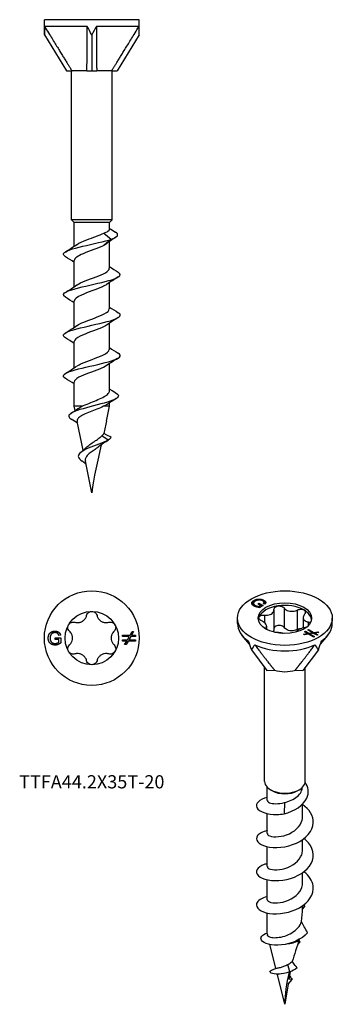
# Model space of a CAD drawing. Units: millimetres. Extents: x -5.3 to 17.8, y -72.9 to 0.
import ezdxf

# ---------------------------------------------------------------- set-up
doc = ezdxf.new("R2010")
doc.units = ezdxf.units.MM
doc.styles.get("Standard").update_dxf_attribs({"font": 'arial_1.ttf'})

# ---------------------------------------------------------------- blocks, each defined once
blk = doc.blocks.new('TTFA442X35T-20-Front')
at = {"layer": ''}
for p, q in [((3.5, 0), (-3.5, 0)), ((-3.5, -1.126), (-3.5, 0)), ((3.5, -1.126), (3.5, 0)), ((-0.339, -0.5), (-3.484, -0.5)), ((3.484, -0.5), (0.339, -0.5)), ((-3.5, -1.126), (-1.88, -3.796)), ((0, -1.126), (0, -3.796)), ((3.5, -1.126), (1.88, -3.796)), ((-1.88, -3.796), (-1.455, -3.796)), ((-1.5, -14.8), (-1.5, -3.796)), ((-0.363, -3.796), (-1.455, -3.796)), ((-0.363, -3.796), (0, -3.796)), ((0, -3.796), (0.363, -3.796)), ((1.455, -3.796), (0.363, -3.796)), ((1.455, -3.796), (1.88, -3.796)), ((1.5, -14.8), (1.5, -3.796)), ((1.5, -14.8), (-1.5, -14.8)), ((-1.3, -15), (-1.5, -14.8)), ((1.3, -15), (-1.3, -15)), ((-1.3, -16.764), (-1.3, -15)), ((1.3, -15), (1.5, -14.8)), ((1.3, -15.513), (1.3, -15)), ((0.89, -15.788), (1.438, -16.25)), ((1.438, -16.25), (0.89, -16.712)), ((1.3, -18.398), (1.3, -16.419)), ((-1.3, -19.764), (-1.3, -17.822)), ((1.3, -21.398), (1.3, -19.456)), ((-1.3, -22.764), (-1.3, -20.822)), ((1.3, -24.398), (1.3, -22.456)), ((-1.3, -25.764), (-1.3, -23.822)), ((1.3, -27.475), (1.3, -25.456)), ((-1.3, -28.61), (-1.3, -26.822)), ((1.3, -28.61), (1.3, -28.356)), ((-0.721, -28.61), (-1.3, -28.61)), ((-1.236, -28.925), (-1.3, -28.61)), ((1.3, -28.61), (0.858, -28.61)), ((1.078, -29.703), (1.3, -28.61)), ((-0.638, -31.865), (-1.073, -29.724)), ((1.208, -31.11), (0.74, -30.799)), ((1.008, -31.244), (1.208, -31.11)), ((0, -35), (-0.477, -32.656))]:
    blk.add_line(p, q, dxfattribs=at)
for major_axis, ratio, start_param, end_param in [((2.475, -8.849), 0.279675, 3.82996, 3.926991), ((2.822, -8.852), 0.233883, 2.203705, 2.300736), ((-2.822, -8.852), 0.233883, 3.982449, 4.07948), ((-2.475, -8.849), 0.279675, 2.356194, 2.453225)]:
    blk.add_ellipse((0, -6.894), major_axis=major_axis, ratio=ratio, start_param=start_param, end_param=end_param, dxfattribs=at)
for points in [[(-3.484, -0.5), (-2.004, -2.926), (-1.455, -3.796)], [(-0.363, -3.796), (-0.346, -2.926), (-0.339, -0.5)], [(0.339, -0.5), (0.346, -2.926), (0.363, -3.796)], [(1.455, -3.796), (2.004, -2.926), (3.484, -0.5)]]:
    blk.add_rational_spline(points, [1, 1.12687471346, 1], degree=2, dxfattribs=at)
for points, knots in [([(-1.09, -16.628), (-0.92, -16.512), (-0.66, -16.397), (-0.358, -16.282), (0.073, -16.117), (0.564, -15.953), (0.89, -15.788)], [20.986928, 20.986928, 20.986928, 20.986928, 21.712214, 21.712214, 21.712214, 22.74575, 22.74575, 22.74575, 22.74575]), ([(0.89, -15.788), (1.018, -15.743), (1.12, -15.698), (1.261, -15.607), (1.298, -15.562), (1.3, -15.516), (1.3, -15.514), (1.3, -15.513)], [0, 0, 0, 0, 0.054208, 0.054208, 0.108416, 0.108416, 0.1099761, 0.1099761, 0.1099761, 0.1099761]), ([(1.438, -16.25), (1.944, -16.073), (2.034, -15.896), (1.75, -15.719), (1.746, -15.717), (1.743, -15.715), (1.739, -15.713)], [0, 0, 0, 0, 1.112617, 1.112617, 1.112617, 1.125569, 1.125569, 1.125569, 1.125569]), ([(-1.951, -17.539), (-2.01, -17.503), (-2.053, -17.468), (-2.077, -17.432), (-2.193, -17.254), (-1.836, -17.077), (-1.194, -16.899), (-0.55, -16.721), (0.349, -16.543), (1.03, -16.365), (1.178, -16.327), (1.315, -16.288), (1.438, -16.25)], [20.045197, 20.045197, 20.045197, 20.045197, 20.270951, 20.270951, 20.270951, 21.386351, 21.386351, 21.386351, 22.503989, 22.503989, 22.503989, 22.74575, 22.74575, 22.74575, 22.74575]), ([(0.89, -16.712), (0.492, -16.913), (-0.153, -17.113), (-0.631, -17.314), (-1.034, -17.483), (-1.292, -17.653), (-1.298, -17.822)], [-22.74575, -22.74575, -22.74575, -22.74575, -21.484369, -21.484369, -21.484369, -20.420352, -20.420352, -20.420352, -20.420352]), ([(-1.949, -20.539), (-2.169, -20.398), (-2.135, -20.257), (-1.83, -20.116), (-1.441, -19.935), (-0.634, -19.755), (0.158, -19.574), (0.944, -19.395), (1.674, -19.216), (1.958, -19.037), (2.147, -18.918), (2.134, -18.8), (1.947, -18.681)], [13.762011, 13.762011, 13.762011, 13.762011, 14.649408, 14.649408, 14.649408, 15.783217, 15.783217, 15.783217, 16.90929, 16.90929, 16.90929, 17.653915, 17.653915, 17.653915, 17.653915]), ([(-1.089, -19.628), (-0.946, -19.53), (-0.738, -19.431), (-0.49, -19.333), (0.02, -19.131), (0.658, -18.928), (1.007, -18.725), (1.195, -18.616), (1.291, -18.507), (1.292, -18.398)], [14.703743, 14.703743, 14.703743, 14.703743, 15.321175, 15.321175, 15.321175, 16.594064, 16.594064, 16.594064, 17.27876, 17.27876, 17.27876, 17.27876]), ([(1.091, -19.593), (1.01, -19.65), (0.905, -19.707), (0.781, -19.765), (0.337, -19.968), (-0.325, -20.172), (-0.771, -20.375), (-1.098, -20.524), (-1.289, -20.673), (-1.295, -20.822)], [-16.712183, -16.712183, -16.712183, -16.712183, -16.352032, -16.352032, -16.352032, -15.073135, -15.073135, -15.073135, -14.137167, -14.137167, -14.137167, -14.137167]), ([(-1.947, -23.539), (-2.052, -23.476), (-2.107, -23.412), (-2.099, -23.348), (-2.078, -23.168), (-1.57, -22.988), (-0.847, -22.809), (-0.126, -22.629), (0.772, -22.45), (1.369, -22.271), (1.965, -22.093), (2.232, -21.914), (2.029, -21.735), (2.008, -21.717), (1.983, -21.699), (1.953, -21.681)], [7.478826, 7.478826, 7.478826, 7.478826, 7.880402, 7.880402, 7.880402, 9.009527, 9.009527, 9.009527, 10.135013, 10.135013, 10.135013, 11.25718, 11.25718, 11.25718, 11.37073, 11.37073, 11.37073, 11.37073]), ([(-1.09, -22.628), (-0.969, -22.544), (-0.801, -22.461), (-0.598, -22.377), (-0.11, -22.175), (0.537, -21.973), (0.924, -21.771), (1.162, -21.647), (1.29, -21.523), (1.293, -21.398)], [8.420558, 8.420558, 8.420558, 8.420558, 8.946359, 8.946359, 8.946359, 10.215426, 10.215426, 10.215426, 10.995574, 10.995574, 10.995574, 10.995574]), ([(1.091, -22.593), (0.994, -22.66), (0.866, -22.728), (0.712, -22.795), (0.242, -23.002), (-0.43, -23.208), (-0.854, -23.414), (-1.133, -23.55), (-1.288, -23.686), (-1.293, -23.822)], [-10.428998, -10.428998, -10.428998, -10.428998, -10.004397, -10.004397, -10.004397, -8.708119, -8.708119, -8.708119, -7.853982, -7.853982, -7.853982, -7.853982]), ([(-1.953, -26.539), (-2.216, -26.374), (-2.102, -26.208), (-1.652, -26.043), (-1.169, -25.865), (-0.324, -25.687), (0.44, -25.51), (1.203, -25.332), (1.848, -25.155), (2.037, -24.977), (2.143, -24.879), (2.103, -24.78), (1.945, -24.681)], [1.195641, 1.195641, 1.195641, 1.195641, 2.236354, 2.236354, 2.236354, 3.352544, 3.352544, 3.352544, 4.467507, 4.467507, 4.467507, 5.087545, 5.087545, 5.087545, 5.087545]), ([(-1.091, -25.628), (-1.004, -25.567), (-0.891, -25.506), (-0.756, -25.445), (-0.299, -25.238), (0.376, -25.032), (0.814, -24.825), (1.116, -24.683), (1.288, -24.541), (1.294, -24.398)], [2.137373, 2.137373, 2.137373, 2.137373, 2.521022, 2.521022, 2.521022, 3.818453, 3.818453, 3.818453, 4.712389, 4.712389, 4.712389, 4.712389]), ([(1.089, -25.593), (0.962, -25.681), (0.783, -25.768), (0.568, -25.856), (0.072, -26.059), (-0.573, -26.261), (-0.95, -26.463), (-1.172, -26.583), (-1.289, -26.703), (-1.291, -26.822)], [-4.145813, -4.145813, -4.145813, -4.145813, -3.593669, -3.593669, -3.593669, -2.322546, -2.322546, -2.322546, -1.570796, -1.570796, -1.570796, -1.570796]), ([(-0.721, -28.61), (-0.569, -28.536), (-0.397, -28.463), (-0.037, -28.315), (0.148, -28.242), (0.502, -28.094), (0.667, -28.021), (0.953, -27.873), (1.07, -27.8), (1.238, -27.652), (1.287, -27.579), (1.299, -27.495), (1.3, -27.485), (1.3, -27.475)], [0, 0, 0, 0, 0.0591303, 0.0591303, 0.1182606, 0.1182606, 0.1773909, 0.1773909, 0.2365212, 0.2365212, 0.2956515, 0.2956515, 0.3038007, 0.3038007, 0.3038007, 0.3038007]), ([(1.939, -27.756), (1.795, -27.663), (1.65, -27.567), (1.438, -27.424), (1.369, -27.376), (1.3, -27.327)], [-0.111699, -0.111699, -0.111699, -0.111699, -0.05875397, -0.05875397, -0.03262005, -0.03262005, -0.03262005, -0.03262005]), ([(1.939, -27.756), (2.071, -27.936), (1.739, -28.117), (1.153, -28.297), (0.549, -28.483), (-0.287, -28.669), (-0.879, -28.855), (-1.47, -29.041), (-1.788, -29.226), (-1.684, -29.412), (-1.657, -29.461), (-1.6, -29.511), (-1.52, -29.56)], [1.351427, 1.351427, 1.351427, 1.351427, 2.485819, 2.485819, 2.485819, 3.654167, 3.654167, 3.654167, 4.820054, 4.820054, 4.820054, 5.131351, 5.131351, 5.131351, 5.131351]), ([(0.858, -28.61), (0.716, -28.677), (0.554, -28.743), (0.213, -28.877), (0.039, -28.944), (-0.295, -29.079), (-0.451, -29.146), (-0.721, -29.282), (-0.834, -29.349), (-0.999, -29.485), (-1.051, -29.553), (-1.079, -29.656), (-1.08, -29.69), (-1.073, -29.724)], [0, 0, 0, 0, 0.0569111, 0.0569111, 0.1124769, 0.1124769, 0.1667057, 0.1667057, 0.2196071, 0.2196071, 0.2711918, 0.2711918, 0.2964109, 0.2964109, 0.2964109, 0.2964109]), ([(1.208, -31.11), (0.857, -31.312), (0.22, -31.513), (-0.259, -31.714), (-0.743, -31.918), (-1.031, -32.121), (-0.997, -32.324), (-0.978, -32.439), (-0.863, -32.554), (-0.705, -32.67)], [0, 0, 0, 0, 1.265274, 1.265274, 1.265274, 2.542155, 2.542155, 2.542155, 3.265667, 3.265667, 3.265667, 3.265667]), ([(-0.391, -31.639), (-0.384, -31.632), (-0.377, -31.625), (-0.286, -31.536), (-0.183, -31.458), (0.042, -31.3), (0.162, -31.222), (0.368, -31.087), (0.454, -31.029), (0.611, -30.913), (0.682, -30.856), (0.74, -30.799)], [0.1932217, 0.1932217, 0.1932217, 0.1932217, 0.1966993, 0.1966993, 0.2380795, 0.2380795, 0.2804512, 0.2804512, 0.312949, 0.312949, 0.346449, 0.346449, 0.346449, 0.346449]), ([(1.422, -30.91), (1.29, -30.836), (1.151, -30.76), (0.979, -30.667), (0.932, -30.642), (0.884, -30.616)], [-0.0900921, -0.0900921, -0.0900921, -0.0900921, -0.04245262, -0.04245262, -0.02747781, -0.02747781, -0.02747781, -0.02747781]), ([(0.493, -31.615), (0.457, -31.643), (0.419, -31.673), (0.288, -31.768), (0.189, -31.834), (-0.007, -31.969), (-0.101, -32.036), (-0.267, -32.174), (-0.337, -32.242), (-0.439, -32.382), (-0.471, -32.452), (-0.488, -32.568), (-0.486, -32.612), (-0.477, -32.656)], [0.020833, 0.020833, 0.020833, 0.020833, 0.0371657, 0.0371657, 0.0733566, 0.0733566, 0.1086234, 0.1086234, 0.1430294, 0.1430294, 0.1766551, 0.1766551, 0.1966372, 0.1966372, 0.1966372, 0.1966372]), ([(-0.43, -32.885), (-0.438, -32.878), (-0.446, -32.872), (-0.535, -32.798), (-0.621, -32.733), (-0.708, -32.67)], [0.035839, 0.035839, 0.035839, 0.035839, 0.03905724, 0.03905724, 0.07182673, 0.07182673, 0.07182673, 0.07182673])]:
    blk.add_open_spline(points, degree=3, knots=knots, dxfattribs=at)
for points in [[(1.3, -15.443), (1.446, -15.534), (1.592, -15.623), (1.739, -15.713)], [(-1.954, -17.181), (-1.665, -17.002), (-1.376, -16.819), (-1.097, -16.628)], [(1.004, -16.633), (0.969, -16.659), (0.931, -16.686), (0.89, -16.712)], [(1.785, -16.093), (1.519, -16.267), (1.255, -16.445), (1.004, -16.633)], [(-1.3, -17.956), (-1.515, -17.814), (-1.734, -17.676), (-1.954, -17.539)], [(1.3, -18.264), (1.515, -18.407), (1.734, -18.545), (1.954, -18.681)], [(-1.954, -20.181), (-1.665, -20.002), (-1.376, -19.819), (-1.097, -19.628)], [(1.954, -19.039), (1.665, -19.219), (1.376, -19.402), (1.097, -19.593)], [(-1.3, -20.956), (-1.515, -20.814), (-1.734, -20.676), (-1.954, -20.539)], [(1.3, -21.264), (1.515, -21.407), (1.734, -21.545), (1.954, -21.681)], [(1.954, -22.039), (1.665, -22.219), (1.376, -22.402), (1.097, -22.593)], [(-1.954, -23.181), (-1.665, -23.002), (-1.376, -22.819), (-1.097, -22.628)], [(-1.3, -23.956), (-1.515, -23.814), (-1.734, -23.676), (-1.954, -23.539)], [(1.3, -24.264), (1.515, -24.407), (1.734, -24.545), (1.954, -24.681)], [(1.954, -25.039), (1.665, -25.219), (1.376, -25.402), (1.097, -25.593)], [(-1.954, -26.181), (-1.665, -26.002), (-1.376, -25.819), (-1.097, -25.628)], [(-1.3, -26.956), (-1.515, -26.814), (-1.734, -26.676), (-1.954, -26.539)], [(1.808, -28.035), (1.58, -28.177), (1.352, -28.32), (1.129, -28.468)], [(-1.546, -29.13), (-1.37, -29.016), (-1.196, -28.9), (-1.027, -28.779)], [(-1.027, -28.779), (-0.947, -28.722), (-0.843, -28.666), (-0.721, -28.61)], [(1.129, -28.468), (1.058, -28.516), (0.966, -28.563), (0.858, -28.61)], [(-1.043, -29.873), (-1.201, -29.766), (-1.362, -29.663), (-1.524, -29.56)], [(1.078, -29.703), (1.016, -30.005), (0.951, -30.31), (0.884, -30.616)], [(1.008, -31.244), (0.83, -31.362), (0.655, -31.484), (0.493, -31.615)], [(0.74, -30.799), (0.808, -30.736), (0.856, -30.676), (0.884, -30.616)], [(1.234, -31.094), (1.194, -31.12), (1.154, -31.146), (1.114, -31.173)], [(1.422, -30.91), (1.39, -30.977), (1.316, -31.044), (1.208, -31.11)], [(-0.822, -32.013), (-0.669, -31.894), (-0.52, -31.769), (-0.391, -31.639)], [(0.696, -31.46), (0.423, -32.668), (0.141, -33.877), (0, -35)]]:
    blk.add_open_spline(points, degree=3, dxfattribs=at)
blk = doc.blocks.new('TTFA442X35T-20-Top')
at = {"layer": ''}
for p, q in [((-2.717, 0.01), (-2.294, 0.01)), ((-2.717, -0.109), (-2.717, 0.01)), ((-2.309, 0.22), (-2.428, 0.187)), ((-2.294, 0.01), (-2.294, -0.361)), ((2.266, 0.128), (2.266, 0.216)), ((2.266, 0.216), (2.821, 0.216)), ((2.771, 0.128), (2.266, 0.128)), ((2.627, -0.129), (2.771, 0.128)), ((2.874, 0.128), (2.732, -0.129)), ((2.821, 0.216), (2.972, 0.484)), ((3.233, 0.128), (2.874, 0.128)), ((3.075, 0.484), (2.924, 0.216)), ((2.924, 0.216), (3.233, 0.216)), ((2.972, 0.484), (3.075, 0.484)), ((3.233, 0.216), (3.233, 0.128)), ((-2.424, -0.109), (-2.717, -0.109)), ((-2.424, -0.294), (-2.424, -0.109)), ((2.266, -0.217), (2.266, -0.129)), ((2.266, -0.129), (2.627, -0.129)), ((2.577, -0.217), (2.266, -0.217)), ((2.427, -0.484), (2.577, -0.217)), ((2.529, -0.484), (2.427, -0.484)), ((2.68, -0.217), (2.529, -0.484)), ((3.233, -0.217), (2.68, -0.217)), ((2.732, -0.129), (3.233, -0.129)), ((3.233, -0.129), (3.233, -0.217))]:
    blk.add_line(p, q, dxfattribs=at)
for radius in [3.5, 1.975]:
    blk.add_circle((0, 0), radius, dxfattribs=at)
for points, knots in [([(-1.257, 1.169), (-1.213, 1.156), (-1.167, 1.148), (-1.057, 1.138), (-0.983, 1.141), (-0.84, 1.173), (-0.771, 1.2), (-0.654, 1.268), (-0.595, 1.314), (-0.497, 1.422), (-0.457, 1.484), (-0.41, 1.585), (-0.395, 1.628), (-0.384, 1.673)], [0.0285257, 0.0285257, 0.0285257, 0.0285257, 0.0417124, 0.0417124, 0.0621426, 0.0621426, 0.0825727, 0.0825727, 0.1030029, 0.1030029, 0.123433, 0.123433, 0.1366197, 0.1366197, 0.1366197, 0.1366197]), ([(-0.384, 1.673), (-0.371, 1.728), (-0.345, 1.779), (-0.277, 1.868), (-0.229, 1.908), (-0.119, 1.961), (-0.058, 1.975), (0, 1.975)], [0.01897543, 0.01897543, 0.01897543, 0.01897543, 0.03523442, 0.03523442, 0.0526985, 0.0526985, 0.07016259, 0.07016259, 0.07016259, 0.07016259]), ([(0, 1.975), (0.058, 1.975), (0.119, 1.961), (0.229, 1.908), (0.277, 1.868), (0.345, 1.779), (0.371, 1.728), (0.384, 1.673)], [0.07016259, 0.07016259, 0.07016259, 0.07016259, 0.08762667, 0.08762667, 0.10509076, 0.10509076, 0.12134975, 0.12134975, 0.12134975, 0.12134975]), ([(0.384, 1.673), (0.395, 1.628), (0.41, 1.585), (0.457, 1.484), (0.497, 1.422), (0.595, 1.314), (0.654, 1.268), (0.771, 1.2), (0.84, 1.173), (0.983, 1.141), (1.057, 1.138), (1.167, 1.148), (1.213, 1.156), (1.257, 1.169)], [0.0285257, 0.0285257, 0.0285257, 0.0285257, 0.0417124, 0.0417124, 0.0621426, 0.0621426, 0.0825727, 0.0825727, 0.1030029, 0.1030029, 0.123433, 0.123433, 0.1366197, 0.1366197, 0.1366197, 0.1366197]), ([(-1.641, 0.504), (-1.682, 0.543), (-1.714, 0.591), (-1.756, 0.694), (-1.767, 0.756), (-1.758, 0.877), (-1.74, 0.937), (-1.71, 0.987)], [0.01897543, 0.01897543, 0.01897543, 0.01897543, 0.03523442, 0.03523442, 0.0526985, 0.0526985, 0.07016259, 0.07016259, 0.07016259, 0.07016259]), ([(-1.71, 0.987), (-1.681, 1.038), (-1.639, 1.084), (-1.538, 1.152), (-1.479, 1.174), (-1.368, 1.189), (-1.311, 1.185), (-1.257, 1.169)], [0.07016259, 0.07016259, 0.07016259, 0.07016259, 0.08762667, 0.08762667, 0.10509076, 0.10509076, 0.12134975, 0.12134975, 0.12134975, 0.12134975]), ([(1.257, 1.169), (1.311, 1.185), (1.368, 1.189), (1.479, 1.174), (1.538, 1.152), (1.639, 1.084), (1.681, 1.038), (1.71, 0.987)], [0.01897543, 0.01897543, 0.01897543, 0.01897543, 0.03523442, 0.03523442, 0.0526985, 0.0526985, 0.07016259, 0.07016259, 0.07016259, 0.07016259]), ([(1.71, 0.987), (1.74, 0.937), (1.758, 0.877), (1.767, 0.756), (1.756, 0.694), (1.714, 0.591), (1.682, 0.543), (1.641, 0.504)], [0.07016259, 0.07016259, 0.07016259, 0.07016259, 0.08762667, 0.08762667, 0.10509076, 0.10509076, 0.12134975, 0.12134975, 0.12134975, 0.12134975]), ([(-1.641, -0.504), (-1.607, -0.472), (-1.578, -0.437), (-1.514, -0.346), (-1.48, -0.281), (-1.436, -0.142), (-1.425, -0.068), (-1.425, 0.068), (-1.436, 0.142), (-1.48, 0.281), (-1.514, 0.346), (-1.578, 0.437), (-1.607, 0.472), (-1.641, 0.504)], [0.0285257, 0.0285257, 0.0285257, 0.0285257, 0.0417124, 0.0417124, 0.0621426, 0.0621426, 0.0825727, 0.0825727, 0.1030029, 0.1030029, 0.123433, 0.123433, 0.1366197, 0.1366197, 0.1366197, 0.1366197]), ([(1.641, 0.504), (1.607, 0.472), (1.578, 0.437), (1.514, 0.346), (1.48, 0.281), (1.436, 0.142), (1.425, 0.068), (1.425, -0.068), (1.436, -0.142), (1.48, -0.281), (1.514, -0.346), (1.578, -0.437), (1.607, -0.472), (1.641, -0.504)], [0.0285257, 0.0285257, 0.0285257, 0.0285257, 0.0417124, 0.0417124, 0.0621426, 0.0621426, 0.0825727, 0.0825727, 0.1030029, 0.1030029, 0.123433, 0.123433, 0.1366197, 0.1366197, 0.1366197, 0.1366197]), ([(-1.71, -0.988), (-1.74, -0.937), (-1.758, -0.877), (-1.767, -0.756), (-1.756, -0.694), (-1.714, -0.591), (-1.682, -0.543), (-1.641, -0.504)], [0.07016259, 0.07016259, 0.07016259, 0.07016259, 0.08762667, 0.08762667, 0.10509076, 0.10509076, 0.12134975, 0.12134975, 0.12134975, 0.12134975]), ([(1.641, -0.504), (1.682, -0.543), (1.714, -0.591), (1.756, -0.694), (1.767, -0.756), (1.758, -0.877), (1.74, -0.937), (1.71, -0.988)], [0.01897543, 0.01897543, 0.01897543, 0.01897543, 0.03523442, 0.03523442, 0.0526985, 0.0526985, 0.07016259, 0.07016259, 0.07016259, 0.07016259]), ([(-1.257, -1.169), (-1.311, -1.185), (-1.368, -1.189), (-1.479, -1.174), (-1.538, -1.152), (-1.639, -1.084), (-1.681, -1.038), (-1.71, -0.988)], [0.01897543, 0.01897543, 0.01897543, 0.01897543, 0.03523442, 0.03523442, 0.0526985, 0.0526985, 0.07016259, 0.07016259, 0.07016259, 0.07016259]), ([(-0.384, -1.673), (-0.395, -1.628), (-0.41, -1.585), (-0.457, -1.484), (-0.497, -1.422), (-0.595, -1.314), (-0.654, -1.268), (-0.771, -1.2), (-0.84, -1.173), (-0.983, -1.141), (-1.057, -1.138), (-1.167, -1.148), (-1.213, -1.156), (-1.257, -1.169)], [0.0285257, 0.0285257, 0.0285257, 0.0285257, 0.0417124, 0.0417124, 0.0621426, 0.0621426, 0.0825727, 0.0825727, 0.1030029, 0.1030029, 0.123433, 0.123433, 0.1366197, 0.1366197, 0.1366197, 0.1366197]), ([(1.257, -1.169), (1.213, -1.156), (1.167, -1.148), (1.057, -1.138), (0.983, -1.141), (0.84, -1.173), (0.771, -1.2), (0.654, -1.268), (0.595, -1.314), (0.497, -1.422), (0.457, -1.484), (0.41, -1.585), (0.395, -1.628), (0.384, -1.673)], [0.0285257, 0.0285257, 0.0285257, 0.0285257, 0.0417124, 0.0417124, 0.0621426, 0.0621426, 0.0825727, 0.0825727, 0.1030029, 0.1030029, 0.123433, 0.123433, 0.1366197, 0.1366197, 0.1366197, 0.1366197]), ([(1.71, -0.988), (1.681, -1.038), (1.639, -1.084), (1.538, -1.152), (1.479, -1.174), (1.368, -1.189), (1.311, -1.185), (1.257, -1.169)], [0.07016259, 0.07016259, 0.07016259, 0.07016259, 0.08762667, 0.08762667, 0.10509076, 0.10509076, 0.12134975, 0.12134975, 0.12134975, 0.12134975]), ([(0, -1.975), (-0.058, -1.975), (-0.119, -1.961), (-0.229, -1.908), (-0.277, -1.868), (-0.345, -1.779), (-0.371, -1.728), (-0.384, -1.673)], [0.07016259, 0.07016259, 0.07016259, 0.07016259, 0.08762667, 0.08762667, 0.10509076, 0.10509076, 0.12134975, 0.12134975, 0.12134975, 0.12134975]), ([(0.384, -1.673), (0.371, -1.728), (0.345, -1.779), (0.277, -1.868), (0.229, -1.908), (0.119, -1.961), (0.058, -1.975), (0, -1.975)], [0.01897543, 0.01897543, 0.01897543, 0.01897543, 0.03523442, 0.03523442, 0.0526985, 0.0526985, 0.07016259, 0.07016259, 0.07016259, 0.07016259])]:
    blk.add_open_spline(points, degree=3, knots=knots, dxfattribs=at)
for points in [[(-3.219, -0.005), (-3.219, 0.141), (-3.097, 0.394), (-2.867, 0.517), (-2.718, 0.517)], [(-3.044, 0.205), (-3.082, 0.112), (-3.082, 0.003)], [(-3.082, 0.003), (-3.082, -0.13), (-2.99, -0.311), (-2.814, -0.397), (-2.716, -0.397)], [(-2.717, 0.404), (-2.808, 0.404), (-2.941, 0.349), (-3.021, 0.258), (-3.044, 0.205)], [(-2.718, 0.517), (-2.61, 0.517), (-2.434, 0.447), (-2.335, 0.321), (-2.309, 0.22)], [(-2.428, 0.187), (-2.451, 0.263), (-2.518, 0.351), (-2.642, 0.404), (-2.717, 0.404)], [(-2.708, -0.517), (-2.855, -0.517), (-3.096, -0.391), (-3.219, -0.152), (-3.219, -0.005)], [(-2.716, -0.397), (-2.63, -0.397), (-2.466, -0.331), (-2.424, -0.294)], [(-2.294, -0.361), (-2.392, -0.439), (-2.599, -0.517), (-2.708, -0.517)]]:
    blk.add_open_spline(points, degree=2, dxfattribs=at)
blk = doc.blocks.new('TTFA442X35T-20-ISO')
at = {"layer": ''}
for p, q in [((-2.318, 15.281), (-2.318, 15.385)), ((-2.28, 15.499), (-2.28, 15.602)), ((-1.998, 15.355), (-1.915, 15.403)), ((-1.791, 15.235), (-1.998, 15.355)), ((-1.915, 15.403), (-1.616, 15.231)), ((-1.915, 15.307), (-1.915, 15.403)), ((-1.478, 15.323), (-1.585, 15.358)), ((-1.556, 15.507), (-1.556, 15.611)), ((-1.538, 15.343), (-1.538, 15.445)), ((-2.201, 15.146), (-2.201, 15.237)), ((-1.922, 15.16), (-1.791, 15.235)), ((-1.922, 15.083), (-1.922, 15.16)), ((-1.881, 15.08), (-1.791, 15.132)), ((-1.616, 15.231), (-1.877, 15.079)), ((-1.791, 15.132), (-1.791, 15.235)), ((-1.791, 15.228), (-1.705, 15.179)), ((-0.804, 14.913), (-0.804, 13.472)), ((-0.062, 15.039), (-0.062, 13.598)), ((0.912, 14.889), (0.912, 13.448)), ((-3.5, 13.882), (-3.5, 14.29)), ((-1.517, 14.513), (-1.517, 13.963)), ((1.353, 14.329), (1.353, 13.556)), ((1.715, 14.013), (1.715, 13.725)), ((3.5, 13.882), (3.5, 14.29)), ((-1.455, 13.523), (-1.455, 13.519)), ((-1.353, 13.695), (-1.353, 13.459)), ((1.374, 13.102), (1.669, 13.15)), ((1.449, 13.277), (1.511, 13.313)), ((1.669, 13.15), (1.449, 13.277)), ((1.511, 13.241), (1.511, 13.313)), ((1.511, 13.313), (1.766, 13.165)), ((1.669, 13.096), (1.669, 13.15)), ((1.669, 13.118), (1.699, 13.101)), ((1.692, 13.417), (1.755, 13.453)), ((2.05, 13.211), (1.692, 13.417)), ((1.755, 13.381), (1.755, 13.453)), ((1.755, 13.453), (2.147, 13.227)), ((1.766, 13.165), (2.05, 13.211)), ((1.766, 13.093), (1.766, 13.165)), ((2.123, 13.169), (1.841, 13.122)), ((1.841, 13.05), (1.841, 13.122)), ((1.841, 13.122), (2.195, 12.918)), ((2.05, 13.157), (2.05, 13.211)), ((2.05, 13.179), (2.08, 13.162)), ((2.377, 13.022), (2.123, 13.169)), ((2.147, 13.227), (2.444, 13.274)), ((2.147, 13.155), (2.147, 13.227)), ((2.19, 13.13), (2.22, 13.135)), ((2.517, 13.233), (2.22, 13.185)), ((2.22, 13.113), (2.22, 13.185)), ((2.22, 13.185), (2.439, 13.058)), ((2.444, 13.221), (2.444, 13.274)), ((2.444, 13.274), (2.517, 13.233)), ((-2.621, 12.358), (-3.161, 13.015)), ((1.446, 13.06), (1.374, 13.102)), ((1.742, 13.108), (1.446, 13.06)), ((2.133, 12.882), (1.742, 13.108)), ((1.81, 13.068), (1.841, 13.073)), ((2.195, 12.918), (2.133, 12.882)), ((2.439, 13.058), (2.377, 13.022)), ((2.621, 12.358), (3.161, 13.015)), ((-2.475, 11.942), (-1.329, 10.423)), ((2.475, 11.942), (1.329, 10.423)), ((-1.5, 2.206), (-1.5, 10.649)), ((-1.329, 10.423), (-0.772, 10.448)), ((0.772, 10.448), (1.329, 10.423)), ((1.5, 2.206), (1.5, 10.649)), ((-1.3, 0.799), (-1.3, 1.774)), ((-0.919, 1.512), (-1.061, 1.594)), ((0.919, 1.512), (1.061, 1.594)), ((-0.04, 0.649), (-0.065, -0.19)), ((1.3, -0.426), (1.3, 0.518)), ((-1.3, -1.651), (-1.3, -0.178)), ((1.3, -2.875), (1.3, -2.107)), ((-1.3, -4.1), (-1.3, -2.628)), ((-1.3, -6.55), (-1.3, -5.077)), ((1.3, -5.325), (1.3, -4.557)), ((1.485, -6.988), (1.3, -7.218)), ((1.3, -7.187), (1.3, -7.006)), ((1.344, -6.975), (1.485, -6.988)), ((-1.3, -9.07), (-1.3, -7.527)), ((-1.281, -9.198), (-1.286, -9.178)), ((-0.674, -11.612), (-1.113, -9.867)), ((1.111, -9.653), (0.936, -9.871)), ((1.011, -9.644), (1.111, -9.653)), ((0.361, -11.889), (0.221, -11.333)), ((0, -14.287), (-0.554, -12.086)), ((0.385, -11.879), (0.299, -12.42)), ((0.238, -12.799), (0, -14.287)), ((0.238, -12.799), (0.527, -12.44)), ((0.527, -12.44), (0.299, -12.42))]:
    blk.add_line(p, q, dxfattribs=at)
for major_axis in [(-3.5, 0), (1.975, 0)]:
    blk.add_ellipse((0, 14.29), major_axis=major_axis, ratio=0.57735, dxfattribs=at)
for centre, major_axis, ratio, start_param, end_param in [((0, 14.086), (-1.975, 0), 0.57735, 4.974188, 6.021386), ((0, 14.086), (1.975, 0), 0.57735, 0.785398, 1.832596), ((0, 14.086), (1.975, 0), 0.57735, 0.089627, 0.785398), ((0, 13.882), (-3.5, 0), 0.57735, 0, 0.688368), ((0, 14.086), (-1.975, 0), 0.57735, 6.021386, 6.193558), ((0, 13.882), (3.5, 0), 0.57735, 5.594818, 6.283185), ((0, 8.661), (3.357, -7.662), 0.129348, 4.11704, 4.214071), ((0, 8.661), (3.357, 7.662), 0.129348, 5.210707, 5.307738), ((0, 8.661), (-0.67, -5.217), 0.658553, 4.022453, 4.119483), ((0, 13.882), (3.5, 0), 0.57735, 4.024021, 5.400756), ((0, 8.661), (0.67, -5.217), 0.658553, 2.163702, 2.260733), ((0, 11.191), (1.5, 0), 0.57735, 4.171519, 5.253259), ((0, 2.206), (-1.5, 0), 0.57735, 0, 3.141593), ((0, 2.043), (1.3, 0), 0.57735, 3.926991, 5.497787), ((0, -9.07), (-1.3, 0), 0.57735, 0, 0.19769), ((0, -9.07), (1.3, 0), 0.57735, 4.9113, 5.661992)]:
    blk.add_ellipse(centre, major_axis=major_axis, ratio=ratio, start_param=start_param, end_param=end_param, dxfattribs=at)
for points, degree in [([(-2.281, 15.185), (-2.385, 15.245), (-2.465, 15.395), (-2.384, 15.542), (-2.28, 15.602)], 2), ([(-2.177, 15.55), (-2.271, 15.495), (-2.334, 15.384), (-2.271, 15.277), (-2.201, 15.237)], 2), ([(-2.28, 15.602), (-2.176, 15.662), (-1.911, 15.715), (-1.662, 15.672), (-1.556, 15.611)], 2), ([(-2.28, 15.499), (-2.252, 15.514), (-2.223, 15.528), (-2.192, 15.541)], 3), ([(-2.008, 15.617), (-2.101, 15.594), (-2.177, 15.55)], 2), ([(-1.636, 15.564), (-1.7, 15.601), (-1.833, 15.633), (-1.954, 15.629), (-2.008, 15.617)], 2), ([(-1.585, 15.358), (-1.547, 15.398), (-1.532, 15.461), (-1.583, 15.533), (-1.636, 15.564)], 2), ([(-1.573, 15.517), (-1.568, 15.514), (-1.562, 15.51), (-1.556, 15.507)], 3), ([(-1.556, 15.611), (-1.48, 15.567), (-1.405, 15.467), (-1.424, 15.375), (-1.478, 15.323)], 2), ([(-1.877, 15.079), (-2.001, 15.088), (-2.204, 15.14), (-2.281, 15.185)], 2), ([(-2.201, 15.237), (-2.14, 15.201), (-1.978, 15.162), (-1.922, 15.16)], 2), ([(-1.457, 13.521), (-1.456, 13.521), (-1.455, 13.522), (-1.455, 13.523)], 3), ([(1.56, 13.591), (1.546, 13.589), (1.531, 13.586), (1.517, 13.585)], 3), ([(1.237, -8.17), (1.273, -7.846), (1.3, -7.501), (1.3, -7.187)], 3), ([(1.485, -6.988), (1.46, -6.967), (1.435, -6.947), (1.409, -6.927)], 3), ([(-1.281, -9.198), (-1.28, -9.205), (-1.278, -9.211), (-1.275, -9.217)], 3), ([(1.057, -9.507), (0.874, -10.054), (0.696, -10.593), (0.54, -11.118)], 3), ([(1.033, -9.579), (1.06, -9.603), (1.086, -9.628), (1.111, -9.653)], 3), ([(1.057, -9.507), (1.058, -9.499), (1.059, -9.492), (1.06, -9.485)], 3), ([(0.221, -11.333), (0.334, -11.273), (0.442, -11.201), (0.54, -11.118)], 3), ([(0.901, -11.589), (0.738, -11.711), (0.552, -11.812), (0.361, -11.889)], 3), ([(-0.554, -12.088), (-0.587, -12.073), (-0.615, -12.062), (-0.638, -12.054)], 3), ([(0.322, -11.903), (0.106, -12.75), (-0.026, -13.544), (0, -14.287)], 3)]:
    blk.add_open_spline(points, degree=degree, dxfattribs=at)
for points, knots in [([(-2.435, 15.342), (-2.43, 15.356), (-2.422, 15.371), (-2.38, 15.43), (-2.335, 15.467), (-2.28, 15.499)], [-0.03301221, -0.03301221, -0.03301221, -0.03301221, -0.023466, -0.023466, 0, 0, 0, 0]), ([(-1.556, 15.507), (-1.522, 15.488), (-1.492, 15.466), (-1.451, 15.425), (-1.437, 15.407), (-1.427, 15.388)], [-0.04116885, -0.04116885, -0.04116885, -0.04116885, -0.0326535, -0.0326535, -0.02656778, -0.02656778, -0.02656778, -0.02656778]), ([(-2.318, 15.281), (-2.318, 15.281), (-2.318, 15.281), (-2.318, 15.261), (-2.312, 15.239), (-2.283, 15.197), (-2.27, 15.184), (-2.255, 15.171)], [-0.03186432, -0.03186432, -0.03186432, -0.03186432, -0.03183402, -0.03183402, -0.01681808, -0.01681808, -0.00859582, -0.00859582, -0.00859582, -0.00859582]), ([(-1.517, 14.513), (-1.47, 14.506), (-1.425, 14.503), (-1.315, 14.502), (-1.245, 14.508), (-1.115, 14.538), (-1.056, 14.561), (-0.959, 14.616), (-0.915, 14.653), (-0.848, 14.737), (-0.825, 14.785), (-0.806, 14.86), (-0.803, 14.892), (-0.804, 14.925)], [0.0285257, 0.0285257, 0.0285257, 0.0285257, 0.0417124, 0.0417124, 0.0621426, 0.0621426, 0.0825727, 0.0825727, 0.1030029, 0.1030029, 0.123433, 0.123433, 0.1366197, 0.1366197, 0.1366197, 0.1366197]), ([(-0.804, 14.925), (-0.805, 14.964), (-0.794, 15.003), (-0.751, 15.074), (-0.715, 15.108), (-0.623, 15.16), (-0.567, 15.179), (-0.511, 15.187)], [0.01897543, 0.01897543, 0.01897543, 0.01897543, 0.03523442, 0.03523442, 0.0526985, 0.0526985, 0.07016259, 0.07016259, 0.07016259, 0.07016259]), ([(-0.511, 15.187), (-0.455, 15.196), (-0.392, 15.196), (-0.273, 15.176), (-0.216, 15.156), (-0.127, 15.106), (-0.089, 15.075), (-0.062, 15.039)], [0.07016259, 0.07016259, 0.07016259, 0.07016259, 0.08762667, 0.08762667, 0.10509076, 0.10509076, 0.12134975, 0.12134975, 0.12134975, 0.12134975]), ([(-0.062, 15.039), (-0.04, 15.01), (-0.014, 14.982), (0.057, 14.921), (0.112, 14.886), (0.235, 14.831), (0.303, 14.812), (0.435, 14.791), (0.508, 14.789), (0.654, 14.802), (0.726, 14.817), (0.831, 14.852), (0.872, 14.869), (0.912, 14.889)], [0.0285257, 0.0285257, 0.0285257, 0.0285257, 0.0417124, 0.0417124, 0.0621426, 0.0621426, 0.0825727, 0.0825727, 0.1030029, 0.1030029, 0.123433, 0.123433, 0.1366197, 0.1366197, 0.1366197, 0.1366197]), ([(0.912, 14.889), (0.96, 14.913), (1.014, 14.93), (1.125, 14.949), (1.187, 14.95), (1.302, 14.934), (1.355, 14.916), (1.397, 14.892)], [0.01897543, 0.01897543, 0.01897543, 0.01897543, 0.03523442, 0.03523442, 0.0526985, 0.0526985, 0.07016259, 0.07016259, 0.07016259, 0.07016259]), ([(1.455, 14.575), (1.43, 14.546), (1.411, 14.517), (1.372, 14.445), (1.357, 14.396), (1.35, 14.303), (1.359, 14.258), (1.394, 14.182), (1.423, 14.145), (1.502, 14.083), (1.552, 14.058), (1.637, 14.029), (1.675, 14.02), (1.715, 14.013)], [0.0285257, 0.0285257, 0.0285257, 0.0285257, 0.0417124, 0.0417124, 0.0621426, 0.0621426, 0.0825727, 0.0825727, 0.1030029, 0.1030029, 0.123433, 0.123433, 0.1366197, 0.1366197, 0.1366197, 0.1366197]), ([(1.397, 14.892), (1.438, 14.869), (1.471, 14.836), (1.511, 14.764), (1.516, 14.723), (1.502, 14.648), (1.484, 14.61), (1.455, 14.575)], [0.07016259, 0.07016259, 0.07016259, 0.07016259, 0.08762667, 0.08762667, 0.10509076, 0.10509076, 0.12134975, 0.12134975, 0.12134975, 0.12134975]), ([(-1.715, 14.085), (-1.765, 14.108), (-1.808, 14.136), (-1.876, 14.198), (-1.902, 14.236), (-1.925, 14.311), (-1.923, 14.349), (-1.908, 14.381)], [0.01897543, 0.01897543, 0.01897543, 0.01897543, 0.03523442, 0.03523442, 0.0526985, 0.0526985, 0.07016259, 0.07016259, 0.07016259, 0.07016259]), ([(-1.908, 14.381), (-1.893, 14.414), (-1.864, 14.444), (-1.783, 14.491), (-1.732, 14.507), (-1.629, 14.521), (-1.573, 14.521), (-1.517, 14.513)], [0.07016259, 0.07016259, 0.07016259, 0.07016259, 0.08762667, 0.08762667, 0.10509076, 0.10509076, 0.12134975, 0.12134975, 0.12134975, 0.12134975]), ([(-1.455, 13.523), (-1.43, 13.539), (-1.411, 13.558), (-1.372, 13.606), (-1.357, 13.641), (-1.35, 13.716), (-1.359, 13.756), (-1.394, 13.832), (-1.423, 13.874), (-1.502, 13.954), (-1.552, 13.992), (-1.637, 14.045), (-1.675, 14.066), (-1.715, 14.085)], [0.0285257, 0.0285257, 0.0285257, 0.0285257, 0.0417124, 0.0417124, 0.0621426, 0.0621426, 0.0825727, 0.0825727, 0.1030029, 0.1030029, 0.123433, 0.123433, 0.1366197, 0.1366197, 0.1366197, 0.1366197]), ([(1.715, 14.013), (1.765, 14.005), (1.808, 13.989), (1.855, 13.961), (1.868, 13.951), (1.879, 13.94)], [0.01897543, 0.01897543, 0.01897543, 0.01897543, 0.03523442, 0.03523442, 0.04253051, 0.04253051, 0.04253051, 0.04253051]), ([(-0.804, 13.472), (-0.804, 13.443), (-0.807, 13.415), (-0.824, 13.348), (-0.843, 13.306), (-0.872, 13.267)], [0.28937318, 0.28937318, 0.28937318, 0.28937318, 0.3009807, 0.3009807, 0.31933668, 0.31933668, 0.31933668, 0.31933668]), ([(-0.062, 13.598), (-0.089, 13.634), (-0.127, 13.665), (-0.216, 13.715), (-0.273, 13.735), (-0.392, 13.755), (-0.455, 13.755), (-0.567, 13.738), (-0.623, 13.719), (-0.715, 13.667), (-0.751, 13.633), (-0.791, 13.567), (-0.802, 13.535), (-0.804, 13.501)], [0.11900325, 0.11900325, 0.11900325, 0.11900325, 0.13526224, 0.13526224, 0.15272632, 0.15272632, 0.17019041, 0.17019041, 0.18765449, 0.18765449, 0.20511858, 0.20511858, 0.21895798, 0.21895798, 0.21895798, 0.21895798]), ([(-0.12, 13.152), (-0.137, 13.158), (-0.155, 13.164), (-0.235, 13.187), (-0.303, 13.202), (-0.435, 13.222), (-0.508, 13.23), (-0.633, 13.234), (-0.684, 13.234), (-0.732, 13.231)], [0.05600197, 0.05600197, 0.05600197, 0.05600197, 0.06214256, 0.06214256, 0.08257272, 0.08257272, 0.10300288, 0.10300288, 0.1174536, 0.1174536, 0.1174536, 0.1174536]), ([(0.912, 13.448), (0.872, 13.428), (0.831, 13.411), (0.726, 13.376), (0.654, 13.361), (0.508, 13.348), (0.435, 13.35), (0.303, 13.371), (0.235, 13.39), (0.112, 13.445), (0.057, 13.48), (-0.014, 13.541), (-0.04, 13.569), (-0.062, 13.598)], [0.287794, 0.287794, 0.287794, 0.287794, 0.3009807, 0.3009807, 0.3214109, 0.3214109, 0.341841, 0.341841, 0.3622712, 0.3622712, 0.3827013, 0.3827013, 0.395888, 0.395888, 0.395888, 0.395888]), ([(1.517, 13.585), (1.47, 13.579), (1.425, 13.572), (1.315, 13.549), (1.245, 13.529), (1.115, 13.481), (1.056, 13.453), (0.959, 13.397), (0.915, 13.365), (0.855, 13.306), (0.835, 13.279), (0.822, 13.253)], [0.02852574, 0.02852574, 0.02852574, 0.02852574, 0.0417124, 0.0417124, 0.06214256, 0.06214256, 0.08257272, 0.08257272, 0.10300288, 0.10300288, 0.11943785, 0.11943785, 0.11943785, 0.11943785]), ([(1.184, 13.506), (1.145, 13.507), (1.105, 13.504), (1.014, 13.489), (0.96, 13.472), (0.912, 13.448)], [0.19366585, 0.19366585, 0.19366585, 0.19366585, 0.20511858, 0.20511858, 0.22137757, 0.22137757, 0.22137757, 0.22137757]), ([(-0.065, -0.19), (0.717, -0.007), (1.376, 0.445), (1.615, 0.96), (1.803, 1.365), (1.731, 1.795), (1.493, 2.148)], [0, 0, 0, 0, 1.112617, 1.112617, 1.112617, 1.988473, 1.988473, 1.988473, 1.988473]), ([(-0.04, 0.649), (0.135, 0.683), (0.309, 0.737), (0.635, 0.884), (0.783, 0.976), (1.034, 1.191), (1.133, 1.312), (1.255, 1.549), (1.288, 1.659), (1.297, 1.771)], [0, 0, 0, 0, 0.054208, 0.054208, 0.108416, 0.108416, 0.162624, 0.162624, 0.2067749, 0.2067749, 0.2067749, 0.2067749]), ([(-1.3, 1.022), (-1.894, 0.891), (-2.202, 0.564), (-2.066, 0.274), (-1.925, -0.025), (-1.319, -0.263), (-0.565, -0.24), (-0.402, -0.235), (-0.234, -0.218), (-0.065, -0.19)], [20.302484, 20.302484, 20.302484, 20.302484, 21.386351, 21.386351, 21.386351, 22.503989, 22.503989, 22.503989, 22.74575, 22.74575, 22.74575, 22.74575]), ([(-1.292, 0.798), (-1.294, 0.738), (-1.243, 0.677), (-1.137, 0.632), (-0.92, 0.54), (-0.488, 0.523), (-0.04, 0.649)], [21.20575, 21.20575, 21.20575, 21.20575, 21.712214, 21.712214, 21.712214, 22.74575, 22.74575, 22.74575, 22.74575]), ([(-1.294, -1.432), (-1.639, -1.508), (-1.903, -1.644), (-2.022, -1.807), (-2.236, -2.101), (-1.971, -2.46), (-1.369, -2.612), (-0.771, -2.762), (0.127, -2.692), (0.848, -2.362), (1.565, -2.034), (2.071, -1.457), (2.099, -0.859), (2.122, -0.358), (1.808, 0.142), (1.298, 0.501)], [14.019298, 14.019298, 14.019298, 14.019298, 14.649408, 14.649408, 14.649408, 15.783217, 15.783217, 15.783217, 16.90929, 16.90929, 16.90929, 18.028922, 18.028922, 18.028922, 18.967425, 18.967425, 18.967425, 18.967425]), ([(-1.294, -1.651), (-1.296, -1.699), (-1.265, -1.746), (-1.198, -1.787), (-0.984, -1.915), (-0.418, -1.943), (0.131, -1.746), (0.676, -1.55), (1.161, -1.134), (1.273, -0.66), (1.291, -0.582), (1.299, -0.504), (1.298, -0.426)], [14.922565, 14.922565, 14.922565, 14.922565, 15.321175, 15.321175, 15.321175, 16.594064, 16.594064, 16.594064, 17.858205, 17.858205, 17.858205, 18.064158, 18.064158, 18.064158, 18.064158]), ([(-1.299, -3.878), (-1.379, -3.895), (-1.454, -3.915), (-1.524, -3.939), (-2.068, -4.123), (-2.244, -4.493), (-1.958, -4.772), (-1.673, -5.049), (-0.943, -5.215), (-0.158, -5.103), (0.626, -4.991), (1.426, -4.602), (1.818, -4.063), (2.21, -3.526), (2.178, -2.86), (1.739, -2.34), (1.644, -2.229), (1.533, -2.125), (1.407, -2.03)], [7.736113, 7.736113, 7.736113, 7.736113, 7.880402, 7.880402, 7.880402, 9.009527, 9.009527, 9.009527, 10.135013, 10.135013, 10.135013, 11.25718, 11.25718, 11.25718, 12.376337, 12.376337, 12.376337, 12.616344, 12.616344, 12.616344, 12.616344]), ([(-1.296, -4.101), (-1.298, -4.137), (-1.279, -4.174), (-1.239, -4.207), (-1.073, -4.345), (-0.543, -4.403), (0.007, -4.236), (0.555, -4.07), (1.079, -3.682), (1.242, -3.215), (1.28, -3.104), (1.298, -2.99), (1.296, -2.876)], [8.63938, 8.63938, 8.63938, 8.63938, 8.946359, 8.946359, 8.946359, 10.215426, 10.215426, 10.215426, 11.480276, 11.480276, 11.480276, 11.780972, 11.780972, 11.780972, 11.780972]), ([(-1.296, -6.329), (-1.722, -6.425), (-2.019, -6.616), (-2.085, -6.828), (-2.178, -7.131), (-1.797, -7.456), (-1.141, -7.556), (-0.486, -7.656), (0.411, -7.52), (1.081, -7.143), (1.766, -6.757), (2.176, -6.13), (2.087, -5.523), (2.03, -5.138), (1.775, -4.771), (1.403, -4.48)], [1.452928, 1.452928, 1.452928, 1.452928, 2.236354, 2.236354, 2.236354, 3.352544, 3.352544, 3.352544, 4.467507, 4.467507, 4.467507, 5.609897, 5.609897, 5.609897, 6.333159, 6.333159, 6.333159, 6.333159]), ([(-1.298, -6.55), (-1.299, -6.57), (-1.294, -6.589), (-1.282, -6.608), (-1.19, -6.76), (-0.7, -6.859), (-0.141, -6.726), (0.415, -6.593), (0.991, -6.227), (1.203, -5.761), (1.267, -5.62), (1.296, -5.473), (1.294, -5.326)], [2.356194, 2.356194, 2.356194, 2.356194, 2.521022, 2.521022, 2.521022, 3.818453, 3.818453, 3.818453, 5.109171, 5.109171, 5.109171, 5.497787, 5.497787, 5.497787, 5.497787]), ([(-1.275, -9.217), (-1.239, -9.26), (-1.166, -9.299), (-0.954, -9.35), (-0.818, -9.362), (-0.503, -9.349), (-0.328, -9.323), (0.035, -9.226), (0.219, -9.156), (0.567, -8.971), (0.728, -8.859), (1.001, -8.598), (1.11, -8.452), (1.205, -8.254), (1.223, -8.212), (1.237, -8.17)], [0, 0, 0, 0, 0.0591303, 0.0591303, 0.1182606, 0.1182606, 0.1773909, 0.1773909, 0.2365212, 0.2365212, 0.2956515, 0.2956515, 0.3547818, 0.3547818, 0.3704672, 0.3704672, 0.3704672, 0.3704672]), ([(1.676, -8.987), (1.593, -8.842), (1.511, -8.693), (1.365, -8.421), (1.301, -8.297), (1.237, -8.17)], [-0.111699, -0.111699, -0.111699, -0.111699, -0.05875397, -0.05875397, -0.01449421, -0.01449421, -0.01449421, -0.01449421]), ([(1.676, -8.987), (1.247, -9.491), (0.46, -9.821), (-0.244, -9.897), (-0.97, -9.975), (-1.57, -9.79), (-1.726, -9.549), (-1.857, -9.346), (-1.676, -9.121), (-1.298, -9.011)], [1.351427, 1.351427, 1.351427, 1.351427, 2.485819, 2.485819, 2.485819, 3.654167, 3.654167, 3.654167, 4.63402, 4.63402, 4.63402, 4.63402]), ([(-0.986, -11.751), (-0.953, -11.742), (-0.894, -11.723), (-0.774, -11.667), (-0.725, -11.643), (-0.673, -11.612)], [0, 0, 0, 0, 0.05131458, 0.05131458, 0.07942047, 0.07942047, 0.07942047, 0.07942047]), ([(-0.673, -11.612), (-0.673, -11.612), (-0.672, -11.612), (-0.664, -11.609), (-0.629, -11.608), (-0.508, -11.593), (-0.423, -11.579), (-0.243, -11.533), (-0.157, -11.506), (0.028, -11.433), (0.125, -11.388), (0.221, -11.333)], [0.1939672, 0.1939672, 0.1939672, 0.1939672, 0.1966993, 0.1966993, 0.2380795, 0.2380795, 0.2804512, 0.2804512, 0.312949, 0.312949, 0.346449, 0.346449, 0.346449, 0.346449]), ([(0.901, -11.589), (0.812, -11.472), (0.718, -11.35), (0.603, -11.2), (0.572, -11.16), (0.54, -11.118)], [-0.0900921, -0.0900921, -0.0900921, -0.0900921, -0.04245262, -0.04245262, -0.02747781, -0.02747781, -0.02747781, -0.02747781]), ([(0.361, -11.889), (-0.224, -12.105), (-0.794, -12.078), (-1.011, -11.976), (-1.169, -11.902), (-1.137, -11.801), (-0.982, -11.753)], [0, 0, 0, 0, 1.265274, 1.265274, 1.265274, 2.19373, 2.19373, 2.19373, 2.19373]), ([(-0.388, -12.052), (-0.451, -12.065), (-0.498, -12.072), (-0.546, -12.08), (-0.555, -12.082), (-0.554, -12.086)], [0.0751363, 0.0751363, 0.0751363, 0.0751363, 0.10862338, 0.10862338, 0.13225435, 0.13225435, 0.13225435, 0.13225435]), ([(0.336, -12.188), (0.344, -12.197), (0.353, -12.206), (0.361, -12.214), (0.427, -12.285), (0.483, -12.361), (0.527, -12.44)], [3.8367313, 3.8367313, 3.8367313, 3.8367313, 3.8758948, 3.8758948, 3.8758948, 4.1887902, 4.1887902, 4.1887902, 4.1887902])]:
    blk.add_open_spline(points, degree=3, knots=knots, dxfattribs=at)
for points in [[(-2.223, 12.321), (-1.173, 10.942), (-0.772, 10.448)], [(0.772, 10.448), (1.173, 10.942), (2.223, 12.321)]]:
    blk.add_rational_spline(points, [1, 1.12687471346, 1], degree=2, dxfattribs=at)

msp = doc.modelspace()

# ---------------------------------------------------------------- block references
for name, p in [('TTFA442X35T-20-Front', (0, 0)), ('TTFA442X35T-20-Top', (0, -45.76)), ('TTFA442X35T-20-ISO', (14.26, -58.571))]:
    msp.add_blockref(name, p)

# ---------------------------------------------------------------- texts
at = {"insert": (0, -56.52), "char_height": 0.97816, "attachment_point": 5}
msp.add_mtext('TTFA44.2X35T-20', dxfattribs=at)

doc.saveas('drawing.dxf')
